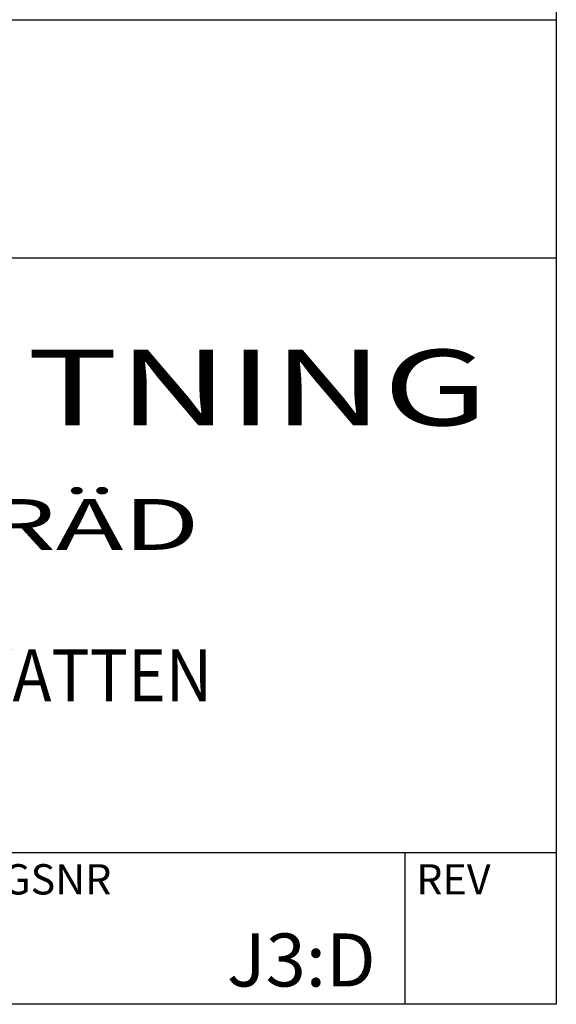
# Model space of a CAD drawing. Units: metres. Extents: x 125 to 193.2, y 111.5 to 153.8.
# Drawn here: x 141.1 to 141.5, y 125.6 to 126.3 of the extents above; entities that cross this region are included whole.
import ezdxf
from ezdxf.enums import TextEntityAlignment as Align

# ---------------------------------------------------------------- set-up
doc = ezdxf.new("R2010")
doc.units = ezdxf.units.M
doc.header["$LTSCALE"] = 100
doc.linetypes.add('DIVIDEX2', pattern=[20, 8, -4, 0, -4, 0, -4])
for name, color, linetype in [('M-KONN', 3, 'DIVIDEX2'), ('SL3', 3, 'Continuous'), ('ST032', 1, 'Continuous'), ('ST033', 3, 'Continuous'), ('ST034', 3, 'Continuous')]:
    doc.layers.add(name, color=color, linetype=linetype)
doc.styles.add('ISO', font='iso.shx')
doc.styles.add('ISOCP', font='isocp.shx')
doc.styles.add('ROMAN0', font='SIMPLEX')

# ---------------------------------------------------------------- blocks, each defined once
blk = doc.blocks.new('EB2')
at = {"layer": 'ST032'}
for p, q in [((0, 3.778), (-68, 3.778)), ((-3.778, 3.778), (-3.778, 0))]:
    blk.add_line(p, q, dxfattribs=at)
at = {"layer": 'ST033', "color": 3}
for p, q in [((-68, 24.556), (0, 24.556)), ((0, 24.556), (0, 0)), ((0, 0), (-68, 0))]:
    blk.add_line(p, q, dxfattribs=at)
at = {"layer": 'ST032', "style": 'ISOCP'}
for s, p in [('RITNINGSNR', (-17.189, 2.739)), ('REV', (-3.494, 2.739))]:
    blk.add_text(s, height=0.7556, dxfattribs=at).set_placement(p)
at = {"layer": 'ST033', "color": 3}
for tag, p, style in [('UNDERRUBRIK_1', (-36.205, 11.025), 'ROMAN0'), ('RITNINGSTYP', (-36.248, 7.83), 'ROMAN0'), ('UNDERRUBRIK_2', (-36.291, 4.635), 'ROMAN0'), ('REVIDERING', (-2.833, 0.472), 'ISO')]:
    blk.add_attdef(tag, p, '', height=1.322, dxfattribs=dict(at, style=style))
at = {"layer": 'ST033', "color": 3, "style": 'ISO'}
for tag, width, p, p2 in [('HANDLÄGGARE', 1.207403, (-67.056, 8.028), (-52.155, 8.028)), ('RITAD/KONSTRUERAD', 0.43055, (-56.667, 4.25), (-48.639, 4.25)), ('DWG-FIL', 1.205357, (-67.056, 4.25), (-58.556, 4.25)), ('GATUBOLAGETS_DIARIENUMMER', 0.296167, (-46.75, 4.25), (-38.722, 4.25)), ('DATUM_GODKÄND', 0.576993, (-67.056, 0.472), (-58.628, 0.472)), ('BESTÄLLARENS_OBJEKTSNUMMER', 0.413147, (-30.222, 0.472), (-18.417, 0.472)), ('SKALA', 0.857143, (-36.833, 0.472), (-32.111, 0.472)), ('RITNINGSNUMMER', 0.807609, (-16.528, 0.472), (-4.722, 0.472))]:
    blk.add_attdef(tag, text='', height=1.322, dxfattribs=dict(at, width=width)).set_placement(p, p2, align=Align.FIT)
at = {"layer": 'ST034', "style": 'ROMAN0', "width": 1.747189}
blk.add_attdef('PROJEKTNAMN', text='', height=1.889, dxfattribs=at).set_placement((-36.279, 14.437), (-1.705, 14.437), align=Align.FIT)

msp = doc.modelspace()

# ---------------------------------------------------------------- linework, layer by layer
at = {"layer": 'M-KONN'}
msp.add_lwpolyline([(133.78304, 130.96958), (141.51804, 130.96958), (141.51804, 125.57958), (133.78304, 125.57958)], close=True, dxfattribs=at)
at = {"layer": 'SL3'}
msp.add_line((140.3847, 126.13812), (141.51804, 126.13812), dxfattribs=at)

# ---------------------------------------------------------------- block references
at = {"layer": 'ST033'}
ref = msp.add_blockref('EB2', (141.51804, 125.57958), dxfattribs=dict(at, xscale=0.03, yscale=0.03, zscale=0.03))
ref.add_attrib('PROJEKTNAMN', 'STANDARDRITNING', dxfattribs={"layer": 'ST034', "height": 0.0566667, "style": 'ROMAN0', "width": 1.367906}).set_placement((140.42968, 126.01269), (141.4669, 126.01269), align=Align.FIT)
ref.add_attrib('UNDERRUBRIK_1', 'VÄXTBÄDD FÖR TRÄD', (140.42968, 125.91958), dxfattribs={"height": 0.038, "style": 'ROMAN0', "width": 1.6})
ref.add_attrib('RITNINGSTYP', 'BIOKOL - HANTERING AV DAGVATTEN ', (140.43137, 125.80624), dxfattribs={"height": 0.039, "style": 'ROMAN0', "width": 0.9})
ref.add_attrib('RITNINGSNUMMER', 'J3:D', dxfattribs={"height": 0.039667, "style": 'ISO'}).set_placement((141.27162, 125.58052), align=Align.BOTTOM_LEFT)

doc.saveas('drawing.dxf')
